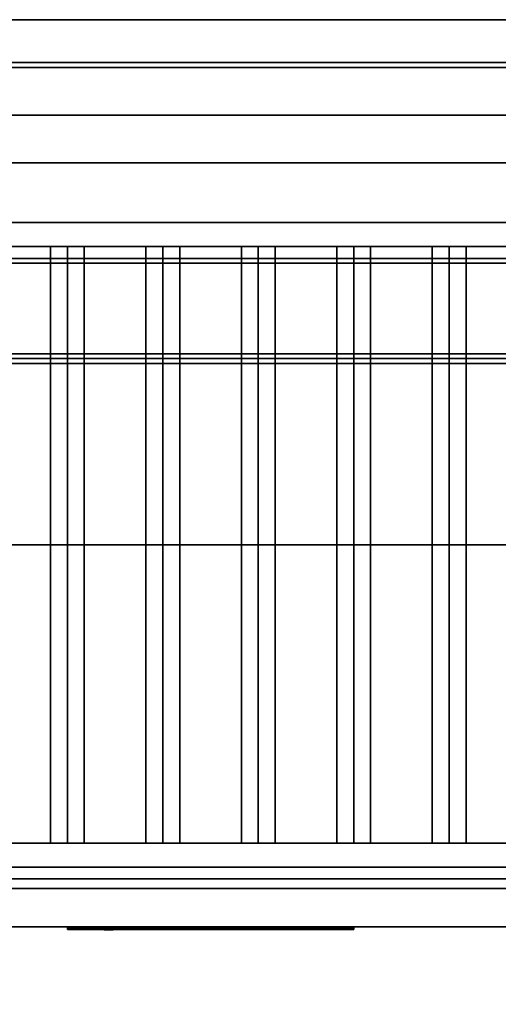
# Model space of a CAD drawing. Extents: x -52 to 52, y -21 to 21.
# Drawn here: x -38 to -28, y 0 to 21 of the extents above; entities that cross this region are included whole.
import ezdxf

# ---------------------------------------------------------------- set-up
doc = ezdxf.new("R2010")
doc.units = 0
for name, color, linetype in [('3D', 254, 'CONTINUOUS'), ('3D-BLACK', 250, 'CONTINUOUS'), ('3D-COLDROLL', 252, 'CONTINUOUS'), ('3D-FLAT', 7, 'CONTINUOUS'), ('3D-LOGO-SS', 4, 'CONTINUOUS'), ('3D-NON', 43, 'CONTINUOUS'), ('3D-RED', 1, 'CONTINUOUS')]:
    doc.layers.add(name, color=color, linetype=linetype)

msp = doc.modelspace()

# ---------------------------------------------------------------- linework, layer by layer
at = {"layer": '3D'}
for points in [[(-37.45, 16.25, 62.146), (-37.804, 16.25, 62.5), (-37.804, 3.75, 62.5), (-37.45, 3.75, 62.146)], [(-37.804, 16.25, 62.5), (-37.45, 16.25, 62.854), (-37.45, 3.75, 62.854), (-37.804, 3.75, 62.5)], [(-37.096, 16.25, 62.5), (-37.45, 16.25, 62.854), (-37.45, 3.75, 62.854), (-37.096, 3.75, 62.5)], [(-37.45, 16.25, 62.146), (-37.096, 16.25, 62.5), (-37.096, 3.75, 62.5), (-37.45, 3.75, 62.146)], [(-35.45, 16.25, 62.146), (-35.804, 16.25, 62.5), (-35.804, 3.75, 62.5), (-35.45, 3.75, 62.146)], [(-35.804, 16.25, 62.5), (-35.45, 16.25, 62.854), (-35.45, 3.75, 62.854), (-35.804, 3.75, 62.5)], [(-35.096, 16.25, 62.5), (-35.45, 16.25, 62.854), (-35.45, 3.75, 62.854), (-35.096, 3.75, 62.5)], [(-35.45, 16.25, 62.146), (-35.096, 16.25, 62.5), (-35.096, 3.75, 62.5), (-35.45, 3.75, 62.146)], [(-33.45, 16.25, 62.146), (-33.804, 16.25, 62.5), (-33.804, 3.75, 62.5), (-33.45, 3.75, 62.146)], [(-33.804, 16.25, 62.5), (-33.45, 16.25, 62.854), (-33.45, 3.75, 62.854), (-33.804, 3.75, 62.5)], [(-33.096, 16.25, 62.5), (-33.45, 16.25, 62.854), (-33.45, 3.75, 62.854), (-33.096, 3.75, 62.5)], [(-33.45, 16.25, 62.146), (-33.096, 16.25, 62.5), (-33.096, 3.75, 62.5), (-33.45, 3.75, 62.146)], [(-31.45, 16.25, 62.146), (-31.804, 16.25, 62.5), (-31.804, 3.75, 62.5), (-31.45, 3.75, 62.146)], [(-31.804, 16.25, 62.5), (-31.45, 16.25, 62.854), (-31.45, 3.75, 62.854), (-31.804, 3.75, 62.5)], [(-31.096, 16.25, 62.5), (-31.45, 16.25, 62.854), (-31.45, 3.75, 62.854), (-31.096, 3.75, 62.5)], [(-31.45, 16.25, 62.146), (-31.096, 16.25, 62.5), (-31.096, 3.75, 62.5), (-31.45, 3.75, 62.146)], [(-29.45, 16.25, 62.146), (-29.804, 16.25, 62.5), (-29.804, 3.75, 62.5), (-29.45, 3.75, 62.146)], [(-29.804, 16.25, 62.5), (-29.45, 16.25, 62.854), (-29.45, 3.75, 62.854), (-29.804, 3.75, 62.5)], [(-29.096, 16.25, 62.5), (-29.45, 16.25, 62.854), (-29.45, 3.75, 62.854), (-29.096, 3.75, 62.5)], [(-29.45, 16.25, 62.146), (-29.096, 16.25, 62.5), (-29.096, 3.75, 62.5), (-29.45, 3.75, 62.146)]]:
    msp.add_3dface(points, dxfattribs=at)
at = {"layer": '3D-BLACK'}
msp.add_3dface([(-37.45, 1.96, 70.46), (-31.45, 1.96, 70.46), (-31.45, 1.96, 71.54), (-37.45, 1.96, 71.54)], dxfattribs=at)
at = {"layer": '3D-COLDROLL'}
for points in [[(-16.65, 13.8, 35), (-52.25, 13.8, 35), (-52.25, 13.8, 36), (-16.65, 13.8, 36)], [(-16.65, 13.8, 36), (-52.25, 13.8, 36), (-52.25, -8.75, 36), (-16.65, -8.75, 36)], [(-16.65, 13.8, 35), (-52.25, 13.8, 35), (-52.25, -8.75, 35), (-16.65, -8.75, 35)]]:
    msp.add_3dface(points, dxfattribs=at)
at = {"layer": '3D-FLAT'}
for points in [[(-16.55, 21, 74), (-16.55, 3, 74), (-52.35, 3, 74), (-52.35, 21, 74)], [(-52.35, 21, 56), (-52.35, 3, 56), (-16.55, 3, 56), (-16.55, 21, 56)], [(-20.45, 19, 68), (-20.45, 3, 68), (-50.45, 3, 68), (-50.45, 19, 68)], [(-50.45, 19, 58), (-50.45, 3, 58), (-20.45, 3, 58), (-20.45, 19, 58)], [(-21.95, 16.25, 63), (-21.45, 16.75, 63), (-49.45, 16.75, 63), (-48.95, 16.25, 63)], [(-21.95, 16.25, 62), (-21.45, 16.75, 62), (-49.45, 16.75, 62), (-48.95, 16.25, 62)], [(-16.55, 16, 36), (-52.35, 16, 36), (-52.35, 14, 36), (-16.55, 14, 36)], [(-16.55, 16, 35), (-52.35, 16, 35), (-52.35, 14, 35), (-16.55, 14, 35)], [(-16.45, 14, 35), (-52.45, 14, 35), (-52.45, -13, 35), (-16.45, -13, 35)], [(-52.35, -15.25, 26.8), (-16.55, -15.25, 26.8), (-16.55, 13.9, 26.8), (-52.35, 13.9, 26.8)], [(-52.35, -15.25, 6), (-16.55, -15.25, 6), (-16.55, 13.9, 6), (-52.35, 13.9, 6)], [(-22.45, 10, 25), (-22.45, -15, 25), (-49.45, -15, 25), (-49.45, 10, 25)], [(-49.45, 10, 11), (-49.45, -15, 11), (-22.45, -15, 11), (-22.45, 10, 11)], [(-48.95, 3.75, 63), (-49.45, 3.25, 63), (-21.45, 3.25, 63), (-21.95, 3.75, 63)], [(-48.95, 3.75, 62), (-49.45, 3.25, 62), (-21.45, 3.25, 62), (-21.95, 3.75, 62)], [(-52.35, 2.8, 68), (-52.35, 2, 68), (-16.55, 2, 68), (-16.55, 2.8, 68)], [(-16.55, 2.8, 74), (-16.55, 2, 74), (-52.35, 2, 74), (-52.35, 2.8, 74)], [(-20.55, 2.8, 58), (-50.35, 2.8, 58), (-50.35, 2, 58), (-20.55, 2, 58)], [(-20.55, 2.8, 56), (-50.35, 2.8, 56), (-50.35, 2, 56), (-20.55, 2, 56)]]:
    msp.add_3dface(points, dxfattribs=at)
at = {"layer": '3D-LOGO-SS'}
for points in [[(-37.45, 2, 70.46), (-37.45, 1.94, 70.46), (-31.45, 1.94, 70.46), (-31.45, 2, 70.46)], [(-31.45, 2, 71.54), (-31.45, 1.94, 71.54), (-37.45, 1.94, 71.54), (-37.45, 2, 71.54)], [(-37.45, 2, 71.54), (-37.45, 1.94, 71.54), (-37.45, 1.94, 70.46), (-37.45, 2, 70.46)], [(-36.964, 1.94, 71.436), (-36.964, 1.94, 71.436), (-36.724, 1.94, 71.436)], [(-36.706, 1.94, 70.536), (-36.706, 1.94, 70.536), (-36.448, 1.94, 70.536)], [(-36.43, 1.94, 71.436), (-36.43, 1.94, 71.436), (-36.19, 1.94, 71.436)], [(-36.025, 1.94, 71.436), (-36.025, 1.94, 71.436), (-35.785, 1.94, 71.436)], [(-35.73, 1.94, 70.534), (-35.73, 1.94, 70.534), (-35.583, 1.94, 70.534)], [(-35.528, 1.94, 71.436), (-35.528, 1.94, 71.436), (-35.288, 1.94, 71.436)], [(-35.123, 1.94, 70.536), (-35.123, 1.94, 70.536), (-34.534, 1.94, 70.536)], [(-35.123, 1.94, 71.436), (-35.123, 1.94, 71.436), (-34.883, 1.94, 71.436)], [(-34.182, 1.94, 70.536), (-34.182, 1.94, 70.536), (-33.628, 1.94, 70.536)], [(-34.182, 1.94, 71.436), (-34.182, 1.94, 71.436), (-33.628, 1.94, 71.436)], [(-33.628, 1.94, 70.783), (-33.628, 1.94, 70.783), (-33.628, 1.94, 70.536)], [(-33.429, 1.94, 70.536), (-33.429, 1.94, 70.536), (-33.171, 1.94, 70.536)], [(-33.009, 1.94, 70.853), (-32.867, 1.94, 71.13), (-32.867, 1.94, 70.853), (-33.009, 1.94, 70.853)], [(-32.867, 1.94, 70.536), (-32.867, 1.94, 70.536), (-32.619, 1.94, 70.536)], [(-32.619, 1.94, 71.436), (-32.619, 1.94, 71.436), (-32.821, 1.94, 71.436)], [(-32.453, 1.94, 71.436), (-32.453, 1.94, 71.436), (-31.897, 1.94, 71.436)], [(-32.453, 1.94, 70.536), (-32.453, 1.94, 70.536), (-32.214, 1.94, 70.536)], [(-31.956, 1.94, 70.536), (-31.956, 1.94, 70.536), (-31.717, 1.94, 70.536)], [(-31.717, 1.94, 70.536), (-31.717, 1.94, 70.536), (-31.717, 1.94, 71.256)], [(-31.45, 2, 70.46), (-31.45, 1.94, 70.46), (-31.45, 1.94, 71.54), (-31.45, 2, 71.54)]]:
    msp.add_3dface(points, dxfattribs=at)
for points, invisible_edges in [([(-37.45, 1.94, 71.54), (-36.964, 1.94, 71.436), (-36.706, 1.94, 70.536), (-37.45, 1.94, 70.46)], 5), ([(-37.45, 1.94, 71.54), (-36.964, 1.94, 71.436), (-31.717, 1.94, 71.436), (-31.45, 1.94, 71.54)], 7), ([(-37.45, 1.94, 70.46), (-36.706, 1.94, 70.536), (-31.717, 1.94, 70.536), (-31.45, 1.94, 70.46)], 7), ([(-36.724, 1.94, 71.436), (-36.577, 1.94, 70.863), (-36.43, 1.94, 71.436), (-36.724, 1.94, 71.436)], 4), ([(-36.448, 1.94, 70.536), (-36.015, 1.94, 70.769), (-36.025, 1.94, 70.81), (-36.448, 1.94, 70.536)], 5), ([(-35.969, 1.94, 70.677), (-35.997, 1.94, 70.728), (-36.015, 1.94, 70.769), (-36.448, 1.94, 70.536)], 12), ([(-35.868, 1.94, 70.585), (-35.905, 1.94, 70.605), (-35.969, 1.94, 70.677), (-36.448, 1.94, 70.536)], 12), ([(-35.73, 1.94, 70.534), (-35.804, 1.94, 70.554), (-35.868, 1.94, 70.585), (-36.448, 1.94, 70.536)], 12), ([(-36.19, 1.94, 71.436), (-36.025, 1.94, 71.436), (-36.025, 1.94, 70.81), (-36.448, 1.94, 70.536)], 5), ([(-35.742, 1.94, 70.871), (-35.785, 1.94, 70.871), (-35.785, 1.94, 70.871), (-35.763, 1.94, 70.811)], 9), ([(-35.528, 1.94, 71.436), (-35.785, 1.94, 71.436), (-35.785, 1.94, 70.871), (-35.528, 1.94, 70.871)], 5), ([(-35.699, 1.94, 70.871), (-35.742, 1.94, 70.871), (-35.763, 1.94, 70.811), (-35.717, 1.94, 70.767)], 11), ([(-35.656, 1.94, 70.871), (-35.699, 1.94, 70.871), (-35.717, 1.94, 70.767), (-35.656, 1.94, 70.748)], 11), ([(-35.614, 1.94, 70.871), (-35.656, 1.94, 70.871), (-35.656, 1.94, 70.748), (-35.596, 1.94, 70.767)], 11), ([(-35.571, 1.94, 70.871), (-35.614, 1.94, 70.871), (-35.596, 1.94, 70.767), (-35.547, 1.94, 70.809)], 11), ([(-35.583, 1.94, 70.534), (-35.509, 1.94, 70.554), (-35.436, 1.94, 70.585), (-35.123, 1.94, 70.536)], 12), ([(-35.528, 1.94, 70.871), (-35.571, 1.94, 70.871), (-35.547, 1.94, 70.809), (-35.528, 1.94, 70.871)], 11), ([(-35.436, 1.94, 70.585), (-35.399, 1.94, 70.615), (-35.344, 1.94, 70.677), (-35.123, 1.94, 70.536)], 12), ([(-35.123, 1.94, 70.536), (-35.344, 1.94, 70.677), (-35.297, 1.94, 70.769), (-35.288, 1.94, 70.82)], 9), ([(-35.288, 1.94, 71.436), (-35.123, 1.94, 71.436), (-35.123, 1.94, 70.536), (-35.288, 1.94, 70.82)], 5), ([(-34.883, 1.94, 71.436), (-34.266, 1.94, 71.401), (-34.292, 1.94, 71.362), (-34.302, 1.94, 71.316)], 9), ([(-34.883, 1.94, 71.436), (-34.182, 1.94, 71.436), (-34.228, 1.94, 71.427), (-34.266, 1.94, 71.401)], 9), ([(-34.302, 1.94, 70.656), (-34.302, 1.94, 71.316), (-34.883, 1.94, 71.436), (-34.302, 1.94, 70.656)], 6), ([(-34.883, 1.94, 71.436), (-34.883, 1.94, 70.782), (-34.534, 1.94, 70.782), (-34.302, 1.94, 70.656)], 12), ([(-34.534, 1.94, 70.782), (-34.266, 1.94, 70.571), (-34.534, 1.94, 70.536), (-34.534, 1.94, 70.782)], 3), ([(-34.302, 1.94, 70.656), (-34.292, 1.94, 70.61), (-34.266, 1.94, 70.571), (-34.534, 1.94, 70.782)], 12), ([(-34.534, 1.94, 70.536), (-34.182, 1.94, 70.536), (-34.228, 1.94, 70.545), (-34.266, 1.94, 70.571)], 9), ([(-33.628, 1.94, 70.783), (-34.008, 1.94, 70.783), (-34.008, 1.94, 71.188), (-33.628, 1.94, 71.188)], 8), ([(-32.865, 1.94, 71.432), (-32.821, 1.94, 71.436), (-33.628, 1.94, 71.436), (-33.628, 1.94, 71.395)], 10), ([(-32.907, 1.94, 71.42), (-32.865, 1.94, 71.432), (-33.628, 1.94, 71.395), (-33.628, 1.94, 71.353)], 10), ([(-32.947, 1.94, 71.401), (-32.907, 1.94, 71.42), (-33.628, 1.94, 71.353), (-33.628, 1.94, 71.312)], 10), ([(-32.982, 1.94, 71.375), (-32.947, 1.94, 71.401), (-33.628, 1.94, 71.312), (-33.628, 1.94, 71.271)], 10), ([(-33.012, 1.94, 71.343), (-32.982, 1.94, 71.375), (-33.628, 1.94, 71.271), (-33.628, 1.94, 71.23)], 10), ([(-33.035, 1.94, 71.305), (-33.012, 1.94, 71.343), (-33.628, 1.94, 71.23), (-33.628, 1.94, 71.188)], 10), ([(-33.628, 1.94, 71.188), (-33.628, 1.94, 70.536), (-33.429, 1.94, 70.536), (-33.035, 1.94, 71.305)], 11), ([(-32.867, 1.94, 70.536), (-32.867, 1.94, 70.659), (-33.108, 1.94, 70.659), (-33.171, 1.94, 70.536)], 8), ([(-32.619, 1.94, 71.436), (-32.453, 1.94, 71.436), (-32.453, 1.94, 70.536), (-32.619, 1.94, 70.536)], 5), ([(-32.214, 1.94, 71.188), (-31.986, 1.94, 71.188), (-31.965, 1.94, 71.18), (-31.956, 1.94, 71.158)], 8), ([(-32.214, 1.94, 70.536), (-32.214, 1.94, 71.188), (-31.956, 1.94, 71.158), (-31.956, 1.94, 70.536)], 10), ([(-31.897, 1.94, 71.436), (-31.828, 1.94, 71.422), (-31.77, 1.94, 71.383), (-31.717, 1.94, 71.436)], 12), ([(-31.77, 1.94, 71.383), (-31.731, 1.94, 71.325), (-31.717, 1.94, 71.256), (-31.717, 1.94, 71.436)], 12), ([(-31.45, 1.94, 70.46), (-31.717, 1.94, 70.536), (-31.717, 1.94, 71.436), (-31.45, 1.94, 71.54)], 7)]:
    msp.add_3dface(points, dxfattribs=dict(at, invisible_edges=invisible_edges))
at = {"layer": '3D-NON'}
for points in [[(-52.35, 21, 56), (-16.55, 21, 56), (-16.55, 21, 74), (-52.35, 21, 74)], [(-49.45, 20.1, 74), (-49.45, 20.1, 75.5), (-19.45, 20.1, 75.5), (-19.45, 20.1, 74)], [(-19.45, 20, 74), (-19.45, 20, 75.5), (-49.45, 20, 75.5), (-49.45, 20, 74)], [(-19.45, 20, 74), (-19.45, 20, 75), (-49.45, 20, 75), (-49.45, 20, 74)], [(-50.45, 19, 58), (-20.45, 19, 58), (-20.45, 19, 68), (-50.45, 19, 68)], [(-49.45, 18, 74), (-49.45, 18, 75), (-19.45, 18, 75), (-19.45, 18, 74)], [(-21.45, 16.75, 62), (-49.45, 16.75, 62), (-49.45, 16.75, 63), (-21.45, 16.75, 63)], [(-21.95, 16.25, 62), (-48.95, 16.25, 62), (-48.95, 16.25, 63), (-21.95, 16.25, 63)], [(-37.45, 16.25, 62.146), (-37.096, 16.25, 62.5), (-37.45, 16.25, 62.854), (-37.804, 16.25, 62.5)], [(-35.45, 16.25, 62.146), (-35.096, 16.25, 62.5), (-35.45, 16.25, 62.854), (-35.804, 16.25, 62.5)], [(-33.45, 16.25, 62.146), (-33.096, 16.25, 62.5), (-33.45, 16.25, 62.854), (-33.804, 16.25, 62.5)], [(-31.45, 16.25, 62.146), (-31.096, 16.25, 62.5), (-31.45, 16.25, 62.854), (-31.804, 16.25, 62.5)], [(-29.45, 16.25, 62.146), (-29.096, 16.25, 62.5), (-29.45, 16.25, 62.854), (-29.804, 16.25, 62.5)], [(-16.55, 16, 36), (-16.55, 16, 40), (-52.35, 16, 40), (-52.35, 16, 36)], [(-16.55, 16, 35), (-52.35, 16, 35), (-52.35, 16, 36), (-16.55, 16, 36)], [(-16.55, 15.9, 27), (-16.55, 15.9, 35), (-52.35, 15.9, 35), (-52.35, 15.9, 27)], [(-16.55, 14, 36), (-16.55, 14, 40), (-52.35, 14, 40), (-52.35, 14, 36)], [(-16.55, 14, 35), (-52.35, 14, 35), (-52.35, 14, 36), (-16.55, 14, 36)], [(-52.35, 13.9, 6), (-16.55, 13.9, 6), (-16.55, 13.9, 26.8), (-52.35, 13.9, 26.8)], [(-16.65, 13.8, 35), (-16.65, 13.8, 38.5), (-52.25, 13.8, 38.5), (-52.25, 13.8, 35)], [(-48.95, 3.75, 62), (-21.95, 3.75, 62), (-21.95, 3.75, 63), (-48.95, 3.75, 63)], [(-37.45, 3.75, 62.146), (-37.096, 3.75, 62.5), (-37.45, 3.75, 62.854), (-37.804, 3.75, 62.5)], [(-35.45, 3.75, 62.146), (-35.096, 3.75, 62.5), (-35.45, 3.75, 62.854), (-35.804, 3.75, 62.5)], [(-33.45, 3.75, 62.146), (-33.096, 3.75, 62.5), (-33.45, 3.75, 62.854), (-33.804, 3.75, 62.5)], [(-31.45, 3.75, 62.146), (-31.096, 3.75, 62.5), (-31.45, 3.75, 62.854), (-31.804, 3.75, 62.5)], [(-29.45, 3.75, 62.146), (-29.096, 3.75, 62.5), (-29.45, 3.75, 62.854), (-29.804, 3.75, 62.5)], [(-49.45, 3.25, 62), (-21.45, 3.25, 62), (-21.45, 3.25, 63), (-49.45, 3.25, 63)], [(-20.55, 2.8, 56), (-50.35, 2.8, 56), (-50.35, 2.8, 58), (-20.55, 2.8, 58)], [(-20.55, 2, 56), (-50.35, 2, 56), (-50.35, 2, 58), (-20.55, 2, 58)]]:
    msp.add_3dface(points, dxfattribs=at)
for points, invisible_edges in [([(-16.55, 13.9, 35), (-16.55, 13.9, 38.5), (-52.35, 13.9, 38.5), (-52.35, 13.9, 35)], 1), ([(-52.35, 3, 74), (-16.55, 3, 74), (-20.45, 3, 68), (-50.45, 3, 68)], 10), ([(-52.35, 3, 56), (-16.55, 3, 56), (-20.45, 3, 58), (-50.45, 3, 58)], 10), ([(-37.45, 2, 71), (-38.2, 2, 70), (-38.7, 2, 70), (-39.45, 2, 71)], 13), ([(-39.45, 2, 68), (-38.7, 2, 68.25), (-38.2, 2, 68.25), (-37.45, 2, 68)], 13), ([(-39.45, 2, 71), (-38.7, 2, 72), (-38.2, 2, 72), (-37.45, 2, 71)], 13), ([(-37.45, 2, 74), (-38.2, 2, 73.75), (-38.7, 2, 73.75), (-39.45, 2, 74)], 13), ([(-37.45, 2, 68), (-38.2, 2, 68.25), (-38.2, 2, 70), (-37.45, 2, 71)], 13), ([(-37.45, 2, 71), (-38.2, 2, 72), (-38.2, 2, 73.75), (-37.45, 2, 74)], 13), ([(-37.45, 2, 71), (-36.7, 2, 70), (-36.7, 2, 68.25), (-37.45, 2, 68)], 13), ([(-35.45, 2, 71), (-36.2, 2, 70), (-36.7, 2, 70), (-37.45, 2, 71)], 13), ([(-37.45, 2, 68), (-36.7, 2, 68.25), (-36.2, 2, 68.25), (-35.45, 2, 68)], 13), ([(-37.45, 2, 71), (-36.7, 2, 72), (-36.2, 2, 72), (-35.45, 2, 71)], 13), ([(-37.45, 2, 74), (-36.7, 2, 73.75), (-36.7, 2, 72), (-37.45, 2, 71)], 13), ([(-35.45, 2, 74), (-36.2, 2, 73.75), (-36.7, 2, 73.75), (-37.45, 2, 74)], 13), ([(-35.45, 2, 68), (-36.2, 2, 68.25), (-36.2, 2, 70), (-35.45, 2, 71)], 13), ([(-35.45, 2, 71), (-36.2, 2, 72), (-36.2, 2, 73.75), (-35.45, 2, 74)], 13), ([(-35.45, 2, 71), (-34.7, 2, 70), (-34.7, 2, 68.25), (-35.45, 2, 68)], 13), ([(-33.45, 2, 71), (-34.2, 2, 70), (-34.7, 2, 70), (-35.45, 2, 71)], 13), ([(-35.45, 2, 68), (-34.7, 2, 68.25), (-34.2, 2, 68.25), (-33.45, 2, 68)], 13), ([(-35.45, 2, 71), (-34.7, 2, 72), (-34.2, 2, 72), (-33.45, 2, 71)], 13), ([(-35.45, 2, 74), (-34.7, 2, 73.75), (-34.7, 2, 72), (-35.45, 2, 71)], 13), ([(-33.45, 2, 74), (-34.2, 2, 73.75), (-34.7, 2, 73.75), (-35.45, 2, 74)], 13), ([(-33.45, 2, 68), (-34.2, 2, 68.25), (-34.2, 2, 70), (-33.45, 2, 71)], 13), ([(-33.45, 2, 71), (-34.2, 2, 72), (-34.2, 2, 73.75), (-33.45, 2, 74)], 13), ([(-33.45, 2, 71), (-32.7, 2, 70), (-32.7, 2, 68.25), (-33.45, 2, 68)], 13), ([(-31.45, 2, 71), (-32.2, 2, 70), (-32.7, 2, 70), (-33.45, 2, 71)], 13), ([(-33.45, 2, 68), (-32.7, 2, 68.25), (-32.2, 2, 68.25), (-31.45, 2, 68)], 13), ([(-33.45, 2, 71), (-32.7, 2, 72), (-32.2, 2, 72), (-31.45, 2, 71)], 13), ([(-33.45, 2, 74), (-32.7, 2, 73.75), (-32.7, 2, 72), (-33.45, 2, 71)], 13), ([(-31.45, 2, 74), (-32.2, 2, 73.75), (-32.7, 2, 73.75), (-33.45, 2, 74)], 13), ([(-31.45, 2, 68), (-32.2, 2, 68.25), (-32.2, 2, 70), (-31.45, 2, 71)], 13), ([(-31.45, 2, 71), (-32.2, 2, 72), (-32.2, 2, 73.75), (-31.45, 2, 74)], 13), ([(-31.45, 2, 71), (-30.7, 2, 70), (-30.7, 2, 68.25), (-31.45, 2, 68)], 13), ([(-29.45, 2, 71), (-30.2, 2, 70), (-30.7, 2, 70), (-31.45, 2, 71)], 13), ([(-31.45, 2, 68), (-30.7, 2, 68.25), (-30.2, 2, 68.25), (-29.45, 2, 68)], 13), ([(-31.45, 2, 71), (-30.7, 2, 72), (-30.2, 2, 72), (-29.45, 2, 71)], 13), ([(-31.45, 2, 74), (-30.7, 2, 73.75), (-30.7, 2, 72), (-31.45, 2, 71)], 13), ([(-29.45, 2, 74), (-30.2, 2, 73.75), (-30.7, 2, 73.75), (-31.45, 2, 74)], 13), ([(-29.45, 2, 68), (-30.2, 2, 68.25), (-30.2, 2, 70), (-29.45, 2, 71)], 13), ([(-29.45, 2, 71), (-30.2, 2, 72), (-30.2, 2, 73.75), (-29.45, 2, 74)], 13), ([(-29.45, 2, 71), (-28.7, 2, 70), (-28.7, 2, 68.25), (-29.45, 2, 68)], 13), ([(-27.45, 2, 71), (-28.2, 2, 70), (-28.7, 2, 70), (-29.45, 2, 71)], 13), ([(-29.45, 2, 68), (-28.7, 2, 68.25), (-28.2, 2, 68.25), (-27.45, 2, 68)], 13), ([(-29.45, 2, 71), (-28.7, 2, 72), (-28.2, 2, 72), (-27.45, 2, 71)], 13), ([(-29.45, 2, 74), (-28.7, 2, 73.75), (-28.7, 2, 72), (-29.45, 2, 71)], 13), ([(-27.45, 2, 74), (-28.2, 2, 73.75), (-28.7, 2, 73.75), (-29.45, 2, 74)], 13)]:
    msp.add_3dface(points, dxfattribs=dict(at, invisible_edges=invisible_edges))
at = {"layer": '3D-RED'}
for points, invisible_edges in [([(-36.584, 1.934, 71.254), (-36.672, 1.934, 71.411), (-36.677, 1.934, 71.454), (-36.645, 1.934, 71.483)], 8), ([(-36.645, 1.934, 71.483), (-36.603, 1.934, 71.475), (-36.584, 1.934, 71.437), (-36.584, 1.934, 71.254)], 12), ([(-36.522, 1.934, 71.483), (-36.491, 1.934, 71.454), (-36.495, 1.934, 71.411), (-36.584, 1.934, 71.254)], 8), ([(-36.584, 1.934, 71.254), (-36.583, 1.934, 71.437), (-36.564, 1.934, 71.475), (-36.522, 1.934, 71.483)], 9)]:
    msp.add_3dface(points, dxfattribs=dict(at, invisible_edges=invisible_edges))

doc.saveas('drawing.dxf')
